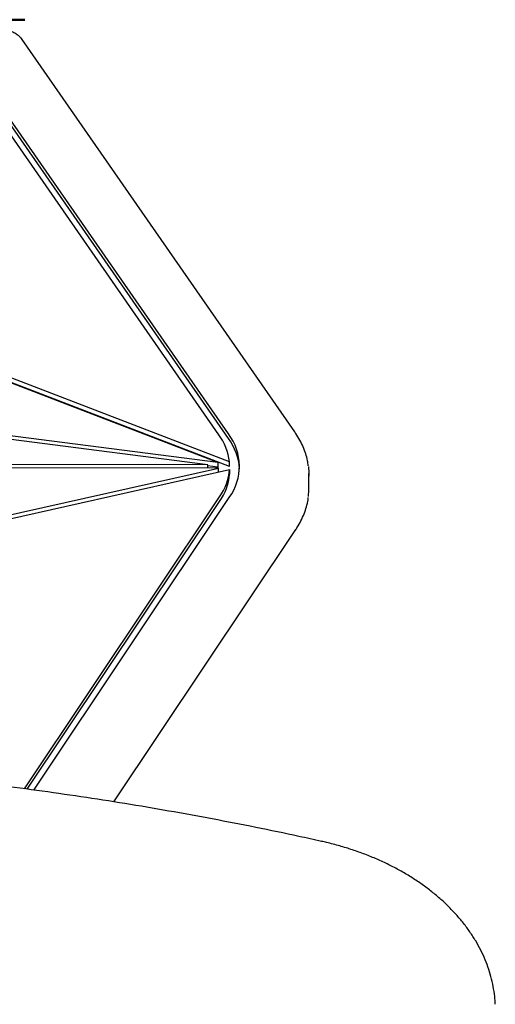
# Model space of a CAD drawing. Units: millimetres. Extents: x -4626 to 4552, y -3446 to 3446.
# Drawn here: x 1378 to 1570, y 1549 to 1946 of the extents above; entities that cross this region are included whole.
import ezdxf

# ---------------------------------------------------------------- set-up
doc = ezdxf.new("R2010")
doc.units = ezdxf.units.MM
doc.header["$MEASUREMENT"] = 0
doc.layers.add('Layer 1', color=7, linetype='Continuous')

msp = doc.modelspace()

# ---------------------------------------------------------------- linework, layer by layer
at = {"layer": 'Layer 1', "color": 179, "lineweight": 50}
msp.add_open_spline([(1348.901, 1946.365), (1348.901, 1946.365), (1379.935, 1946.365), (1379.935, 1946.365)], degree=3, dxfattribs=at)
at = {"layer": 'Layer 1', "lineweight": 25}
for points, knots in [([(1378.829, 1938.379), (1378.642, 1938.624), (1378.455, 1938.868), (1378.25, 1939.096), (1378.25, 1939.096), (1377.942, 1939.439), (1377.593, 1939.745), (1377.22, 1940.03), (1377.22, 1940.03), (1376.808, 1940.344), (1376.365, 1940.633), (1375.891, 1940.901), (1375.891, 1940.901), (1375.372, 1941.193), (1374.815, 1941.461), (1374.221, 1941.709), (1374.221, 1941.709), (1373.623, 1941.959), (1372.986, 1942.188), (1372.314, 1942.399), (1372.314, 1942.399), (1371.658, 1942.605), (1370.967, 1942.792), (1370.247, 1942.961), (1370.247, 1942.961), (1369.54, 1943.127), (1368.805, 1943.275), (1368.047, 1943.405), (1368.047, 1943.405), (1367.299, 1943.533), (1366.528, 1943.644), (1365.74, 1943.735), (1365.74, 1943.735), (1364.959, 1943.826), (1364.162, 1943.899), (1363.354, 1943.954), (1363.354, 1943.954), (1362.55, 1944.008), (1361.737, 1944.043), (1360.921, 1944.06), (1360.921, 1944.06), (1360.106, 1944.077), (1359.288, 1944.075), (1358.474, 1944.055), (1358.474, 1944.055), (1357.659, 1944.035), (1356.847, 1943.998), (1356.048, 1943.939), (1356.048, 1943.939), (1355.523, 1943.899), (1355.003, 1943.851), (1354.484, 1943.802)], [0, 0, 0, 0, 0.0714286, 0.0714286, 0.0714286, 0.0714286, 0.1428571, 0.1428571, 0.1428571, 0.1428571, 0.2142857, 0.2142857, 0.2142857, 0.2142857, 0.2857143, 0.2857143, 0.2857143, 0.2857143, 0.3571429, 0.3571429, 0.3571429, 0.3571429, 0.4285714, 0.4285714, 0.4285714, 0.4285714, 0.5, 0.5, 0.5, 0.5, 0.5714286, 0.5714286, 0.5714286, 0.5714286, 0.6428571, 0.6428571, 0.6428571, 0.6428571, 0.7142857, 0.7142857, 0.7142857, 0.7142857, 0.7857143, 0.7857143, 0.7857143, 0.7857143, 0.8571429, 0.8571429, 0.8571429, 0.8571429, 1, 1, 1, 1]), ([(1494.594, 1766.143), (1494.506, 1766.829), (1494.418, 1767.516), (1494.289, 1768.2), (1494.289, 1768.2), (1494.113, 1769.135), (1493.86, 1770.065), (1493.562, 1770.989), (1493.562, 1770.989), (1493.263, 1771.92), (1492.919, 1772.845), (1492.522, 1773.763), (1492.522, 1773.763), (1492.122, 1774.689), (1491.669, 1775.608), (1491.168, 1776.52), (1491.168, 1776.52), (1490.683, 1777.403), (1490.153, 1778.279), (1489.572, 1779.146), (1489.572, 1779.146), (1489.425, 1779.366), (1489.274, 1779.585), (1489.124, 1779.804)], [0, 0, 0, 0, 0.1428571, 0.1428571, 0.1428571, 0.1428571, 0.2857143, 0.2857143, 0.2857143, 0.2857143, 0.4285714, 0.4285714, 0.4285714, 0.4285714, 0.5714286, 0.5714286, 0.5714286, 0.5714286, 0.7142857, 0.7142857, 0.7142857, 0.7142857, 1, 1, 1, 1]), ([(1494.644, 1765.823), (1494.644, 1765.823), (1494.809, 1763.365), (1494.809, 1763.365), (1494.809, 1763.365), (1494.809, 1763.365), (1494.646, 1760.367), (1494.646, 1760.367)], [0, 0, 0, 0, 0.3333333, 0.3333333, 0.3333333, 0.3333333, 1, 1, 1, 1]), ([(1494.639, 1753.718), (1494.639, 1753.718), (1494.644, 1753.754), (1494.644, 1753.754), (1494.644, 1753.754), (1494.644, 1753.754), (1494.81, 1756.491), (1494.81, 1756.491)], [0, 0, 0, 0, 0.3333333, 0.3333333, 0.3333333, 0.3333333, 1, 1, 1, 1]), ([(1489.52, 1740.354), (1489.84, 1740.846), (1490.16, 1741.338), (1490.462, 1741.833), (1490.462, 1741.833), (1491.027, 1742.759), (1491.53, 1743.696), (1491.985, 1744.639), (1491.985, 1744.639), (1492.436, 1745.576), (1492.839, 1746.519), (1493.181, 1747.47), (1493.181, 1747.47), (1493.52, 1748.41), (1493.8, 1749.358), (1494.048, 1750.309), (1494.048, 1750.309), (1494.293, 1751.251), (1494.507, 1752.197), (1494.588, 1753.148), (1494.588, 1753.148), (1494.595, 1753.23), (1494.601, 1753.311), (1494.607, 1753.393)], [0, 0, 0, 0, 0.1428571, 0.1428571, 0.1428571, 0.1428571, 0.2857143, 0.2857143, 0.2857143, 0.2857143, 0.4285714, 0.4285714, 0.4285714, 0.4285714, 0.5714286, 0.5714286, 0.5714286, 0.5714286, 0.7142857, 0.7142857, 0.7142857, 0.7142857, 1, 1, 1, 1]), ([(1499.978, 1614.439), (1496.924, 1615.109), (1493.871, 1615.779), (1490.812, 1616.438), (1490.812, 1616.438), (1485.004, 1617.688), (1479.177, 1618.896), (1473.336, 1620.071), (1473.336, 1620.071), (1467.496, 1621.245), (1461.642, 1622.385), (1455.774, 1623.488), (1455.774, 1623.488), (1449.907, 1624.592), (1444.025, 1625.659), (1438.131, 1626.69), (1438.131, 1626.69), (1432.237, 1627.721), (1426.33, 1628.716), (1420.412, 1629.674), (1420.412, 1629.674), (1414.494, 1630.633), (1408.564, 1631.555), (1402.623, 1632.441), (1402.623, 1632.441), (1396.682, 1633.327), (1390.73, 1634.176), (1384.768, 1634.989), (1384.768, 1634.989), (1378.807, 1635.801), (1372.835, 1636.578), (1366.854, 1637.317), (1366.854, 1637.317), (1360.874, 1638.056), (1354.884, 1638.759), (1348.886, 1639.425), (1348.886, 1639.425), (1342.888, 1640.091), (1336.882, 1640.72), (1330.869, 1641.312), (1330.869, 1641.312), (1324.855, 1641.904), (1318.835, 1642.459), (1312.808, 1642.977), (1312.808, 1642.977), (1306.781, 1643.496), (1300.748, 1643.977), (1294.709, 1644.421), (1294.709, 1644.421), (1288.67, 1644.865), (1282.626, 1645.272), (1276.577, 1645.642), (1276.577, 1645.642), (1270.529, 1646.012), (1264.475, 1646.345), (1258.419, 1646.641), (1258.419, 1646.641), (1252.362, 1646.936), (1246.301, 1647.195), (1240.238, 1647.416), (1240.238, 1647.416), (1234.175, 1647.637), (1228.109, 1647.82), (1222.042, 1647.968), (1222.042, 1647.968), (1215.974, 1648.116), (1209.904, 1648.23), (1203.834, 1648.297), (1203.834, 1648.297), (1197.946, 1648.361), (1192.057, 1648.382), (1186.169, 1648.402)], [0, 0, 0, 0, 0.0526316, 0.0526316, 0.0526316, 0.0526316, 0.1052632, 0.1052632, 0.1052632, 0.1052632, 0.1578947, 0.1578947, 0.1578947, 0.1578947, 0.2105263, 0.2105263, 0.2105263, 0.2105263, 0.2631579, 0.2631579, 0.2631579, 0.2631579, 0.3157895, 0.3157895, 0.3157895, 0.3157895, 0.3684211, 0.3684211, 0.3684211, 0.3684211, 0.4210526, 0.4210526, 0.4210526, 0.4210526, 0.4736842, 0.4736842, 0.4736842, 0.4736842, 0.5263158, 0.5263158, 0.5263158, 0.5263158, 0.5789474, 0.5789474, 0.5789474, 0.5789474, 0.6315789, 0.6315789, 0.6315789, 0.6315789, 0.6842105, 0.6842105, 0.6842105, 0.6842105, 0.7368421, 0.7368421, 0.7368421, 0.7368421, 0.7894737, 0.7894737, 0.7894737, 0.7894737, 0.8421053, 0.8421053, 0.8421053, 0.8421053, 0.8947368, 0.8947368, 0.8947368, 0.8947368, 1, 1, 1, 1]), ([(1570.253, 1548.602), (1570.208, 1549.33), (1570.162, 1550.058), (1570.099, 1550.785), (1570.099, 1550.785), (1569.981, 1552.127), (1569.801, 1553.465), (1569.571, 1554.799), (1569.571, 1554.799), (1569.342, 1556.133), (1569.063, 1557.462), (1568.731, 1558.783), (1568.731, 1558.783), (1568.399, 1560.106), (1568.015, 1561.421), (1567.58, 1562.727), (1567.58, 1562.727), (1567.145, 1564.035), (1566.659, 1565.333), (1566.122, 1566.619), (1566.122, 1566.619), (1565.585, 1567.907), (1564.997, 1569.183), (1564.361, 1570.446), (1564.361, 1570.446), (1563.723, 1571.711), (1563.036, 1572.962), (1562.301, 1574.197), (1562.301, 1574.197), (1561.565, 1575.434), (1560.78, 1576.656), (1559.949, 1577.86), (1559.949, 1577.86), (1559.116, 1579.065), (1558.236, 1580.254), (1557.311, 1581.422), (1557.311, 1581.422), (1556.385, 1582.593), (1555.413, 1583.744), (1554.397, 1584.873), (1554.397, 1584.873), (1553.38, 1586.004), (1552.318, 1587.114), (1551.214, 1588.201), (1551.214, 1588.201), (1550.11, 1589.289), (1548.962, 1590.355), (1547.774, 1591.395), (1547.774, 1591.395), (1546.585, 1592.437), (1545.356, 1593.454), (1544.088, 1594.445), (1544.088, 1594.445), (1542.819, 1595.437), (1541.511, 1596.402), (1540.167, 1597.34), (1540.167, 1597.34), (1538.822, 1598.279), (1537.44, 1599.19), (1536.024, 1600.072), (1536.024, 1600.072), (1534.607, 1600.955), (1533.156, 1601.808), (1531.673, 1602.632), (1531.673, 1602.632), (1530.189, 1603.455), (1528.674, 1604.249), (1527.128, 1605.011), (1527.128, 1605.011), (1525.582, 1605.773), (1524.006, 1606.504), (1522.403, 1607.203), (1522.403, 1607.203), (1520.8, 1607.901), (1519.17, 1608.567), (1517.515, 1609.2), (1517.515, 1609.2), (1515.86, 1609.833), (1514.18, 1610.432), (1512.477, 1610.997), (1512.477, 1610.997), (1510.775, 1611.562), (1509.051, 1612.092), (1507.308, 1612.588), (1507.308, 1612.588), (1505.564, 1613.084), (1503.802, 1613.547), (1502.022, 1613.968), (1502.022, 1613.968), (1501.342, 1614.129), (1500.66, 1614.284), (1499.978, 1614.439)], [0, 0, 0, 0, 0.0416667, 0.0416667, 0.0416667, 0.0416667, 0.0833333, 0.0833333, 0.0833333, 0.0833333, 0.125, 0.125, 0.125, 0.125, 0.1666667, 0.1666667, 0.1666667, 0.1666667, 0.2083333, 0.2083333, 0.2083333, 0.2083333, 0.25, 0.25, 0.25, 0.25, 0.2916667, 0.2916667, 0.2916667, 0.2916667, 0.3333333, 0.3333333, 0.3333333, 0.3333333, 0.375, 0.375, 0.375, 0.375, 0.4166667, 0.4166667, 0.4166667, 0.4166667, 0.4583333, 0.4583333, 0.4583333, 0.4583333, 0.5, 0.5, 0.5, 0.5, 0.5416667, 0.5416667, 0.5416667, 0.5416667, 0.5833333, 0.5833333, 0.5833333, 0.5833333, 0.625, 0.625, 0.625, 0.625, 0.6666667, 0.6666667, 0.6666667, 0.6666667, 0.7083333, 0.7083333, 0.7083333, 0.7083333, 0.75, 0.75, 0.75, 0.75, 0.7916667, 0.7916667, 0.7916667, 0.7916667, 0.8333333, 0.8333333, 0.8333333, 0.8333333, 0.875, 0.875, 0.875, 0.875, 0.9166667, 0.9166667, 0.9166667, 0.9166667, 1, 1, 1, 1])]:
    msp.add_open_spline(points, degree=3, knots=knots, dxfattribs=at)
for points in [[(1489.124, 1779.804), (1489.124, 1779.804), (1378.829, 1938.379), (1378.829, 1938.379)], [(1462.315, 1779.013), (1462.315, 1779.013), (1354.457, 1934.084), (1354.457, 1934.084)], [(1458.419, 1778.708), (1458.419, 1778.708), (1352.436, 1931.083), (1352.436, 1931.083)], [(1462.315, 1777.129), (1462.315, 1777.129), (1354.457, 1932.199), (1354.457, 1932.199)], [(1458.018, 1767.501), (1458.018, 1767.501), (1322.229, 1819.653), (1322.229, 1819.653)], [(1462.723, 1765.85), (1462.723, 1765.85), (1324.549, 1818.918), (1324.549, 1818.918)], [(1462.723, 1767.734), (1462.723, 1767.734), (1325.866, 1820.296), (1325.866, 1820.296)], [(1458.018, 1767.501), (1458.018, 1767.501), (1151.524, 1806.805), (1151.524, 1806.805)], [(1453.954, 1766.586), (1453.954, 1766.586), (1152.296, 1805.27), (1152.296, 1805.27)], [(1462.723, 1767.734), (1462.259, 1771.702), (1460.776, 1775.483), (1458.419, 1778.708)], [(1462.634, 1753.28), (1468.208, 1760.991), (1468.079, 1771.442), (1462.315, 1779.013)], [(1466.787, 1764.97), (1466.482, 1769.366), (1464.931, 1773.583), (1462.315, 1777.129)], [(1453.954, 1766.586), (1453.954, 1766.586), (1132.901, 1766.689), (1132.901, 1766.689)], [(1453.954, 1765.245), (1453.954, 1765.245), (1453.954, 1766.586), (1453.954, 1766.586)], [(1458.018, 1765.617), (1458.018, 1765.617), (1453.954, 1766.138), (1453.954, 1766.138)], [(1458.018, 1767.501), (1458.018, 1767.501), (1458.018, 1765.617), (1458.018, 1765.617)], [(1462.723, 1765.85), (1462.723, 1765.85), (1462.723, 1767.734), (1462.723, 1767.734)], [(1458.219, 1765.244), (1458.219, 1765.244), (1095.904, 1765.36), (1095.904, 1765.36)], [(1341.903, 1739.216), (1341.903, 1739.216), (1458.219, 1765.244), (1458.219, 1765.244)], [(1342.553, 1737.749), (1342.553, 1737.749), (1462.768, 1764.649), (1462.768, 1764.649)], [(1458.219, 1763.631), (1458.219, 1763.631), (1458.219, 1765.244), (1458.219, 1765.244)], [(1458.731, 1753.573), (1461.032, 1756.844), (1462.424, 1760.665), (1462.768, 1764.649)], [(1458.731, 1751.689), (1461.032, 1754.96), (1462.424, 1758.781), (1462.768, 1762.765)], [(1462.768, 1764.649), (1462.768, 1764.649), (1462.768, 1762.765), (1462.768, 1762.765)], [(1494.81, 1756.491), (1494.81, 1756.491), (1494.81, 1763.086), (1494.81, 1763.086)], [(1379.784, 1635.637), (1379.784, 1635.637), (1458.731, 1753.573), (1458.731, 1753.573)], [(1380.944, 1635.486), (1380.944, 1635.486), (1458.731, 1751.689), (1458.731, 1751.689)], [(1383.555, 1635.146), (1383.555, 1635.146), (1462.634, 1753.28), (1462.634, 1753.28)], [(1415.9, 1630.376), (1415.9, 1630.376), (1489.52, 1740.354), (1489.52, 1740.354)]]:
    msp.add_open_spline(points, degree=3, dxfattribs=at)

doc.saveas('drawing.dxf')
